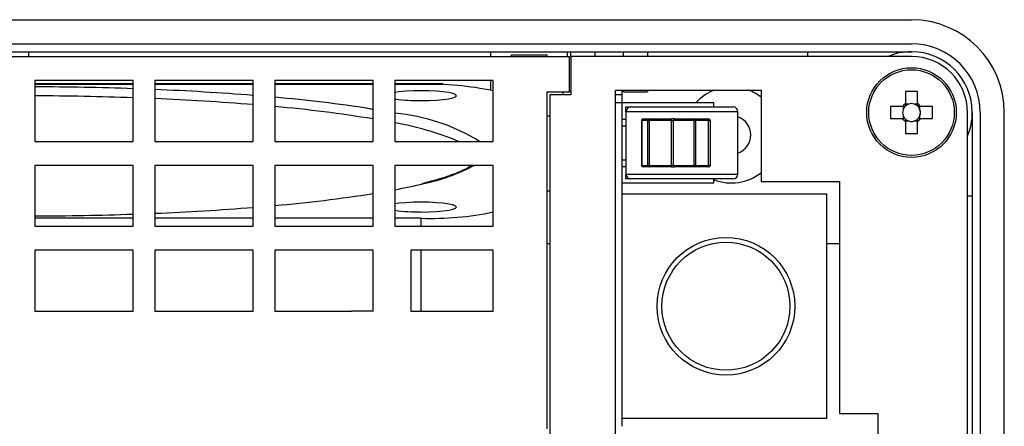
# Model space of a CAD drawing. Units: millimetres. Extents: x -6 to 549, y 0 to 416.
# Drawn here: x 339 to 400, y 220 to 245 of the extents above; entities that cross this region are included whole.
import ezdxf

# ---------------------------------------------------------------- set-up
doc = ezdxf.new("R2010")
doc.units = ezdxf.units.MM
doc.layers.get('0').update_dxf_attribs({"linetype": 'CONTINUOUS'})

msp = doc.modelspace()

# ---------------------------------------------------------------- linework, layer by layer
at = {"color": 7, "linetype": 'ByBlock'}
for p, q in [((283.132, 245), (394.532, 245)), ((283.132, 243.5), (394.532, 243.5)), ((283.132, 243), (394.532, 243)), ((303.632, 242.7), (373.132, 242.7)), ((339.332, 243), (339.332, 242.7)), ((368.232, 242.7), (368.232, 243)), ((369.532, 242.7), (369.532, 242.8)), ((369.532, 242.8), (371.732, 242.8)), ((371.732, 242.8), (371.732, 242.7)), ((373.032, 242.7), (373.032, 243)), ((373.132, 242.7), (373.132, 240.5)), ((373.232, 242.7), (373.232, 243)), ((394.532, 242.7), (373.232, 242.7)), ((373.232, 242.7), (373.232, 240.3)), ((374.732, 243), (374.732, 242.7)), ((376.532, 242.7), (376.532, 243)), ((378.032, 243), (378.032, 242.7)), ((388.032, 243), (388.032, 242.7)), ((345.882, 241.2), (339.732, 241.2)), ((339.732, 241.2), (339.732, 237.4)), ((345.882, 241), (339.732, 241)), ((345.882, 240.948), (339.732, 240.948)), ((345.882, 237.4), (345.882, 241.2)), ((347.232, 241.2), (347.232, 237.4)), ((353.382, 241.2), (347.232, 241.2)), ((353.382, 241), (347.232, 241)), ((353.382, 240.948), (347.232, 240.948)), ((353.382, 237.4), (353.382, 241.2)), ((360.882, 241.2), (354.732, 241.2)), ((354.732, 241.2), (354.732, 237.4)), ((360.882, 241), (354.732, 241)), ((360.882, 240.948), (354.732, 240.948)), ((360.882, 237.4), (360.882, 241.2)), ((362.232, 241.2), (362.232, 237.4)), ((368.382, 241.2), (362.232, 241.2)), ((365.233, 241), (362.232, 241)), ((363.882, 240.948), (362.232, 240.948)), ((365.233, 240.922), (365.233, 241)), ((368.232, 240.595), (368.232, 241.2)), ((368.382, 237.4), (368.382, 241.2)), ((371.732, 240.5), (371.732, 219.45)), ((371.732, 240.5), (373.132, 240.5)), ((371.932, 240.3), (371.932, 132.3)), ((373.232, 240.3), (371.932, 240.3)), ((372.732, 240.5), (372.732, 240.3)), ((373.232, 240.5), (373.132, 240.5)), ((376.032, 203.4), (376.032, 240.6)), ((376.032, 240.6), (385.132, 240.6)), ((376.432, 240.3), (376.032, 240.3)), ((376.432, 240.6), (376.432, 240.3)), ((376.432, 240.3), (376.432, 239.8)), ((376.532, 240.5), (376.532, 240.6)), ((376.532, 240.5), (378.032, 240.5)), ((378.032, 240.6), (378.032, 240.5)), ((385.132, 240.6), (385.132, 234.9)), ((394.162, 240.506), (394.162, 239.765)), ((394.902, 239.765), (394.902, 240.506)), ((376.432, 239.8), (376.032, 239.8)), ((376.432, 239.8), (376.432, 234.1)), ((382.182, 239.8), (376.432, 239.8)), ((376.682, 239.25), (376.682, 239.55)), ((376.682, 239.55), (376.982, 239.55)), ((376.982, 239.55), (383.382, 239.55)), ((382.182, 239.55), (382.182, 239.8)), ((393.968, 239.57), (393.226, 239.57)), ((394.005, 239.57), (394.005, 239.376)), ((394.357, 239.727), (394.162, 239.727)), ((394.902, 239.727), (394.708, 239.727)), ((395.06, 239.376), (395.06, 239.57)), ((395.839, 239.57), (395.097, 239.57)), ((371.732, 239), (371.932, 239)), ((383.682, 239.25), (376.682, 239.25)), ((376.682, 239.25), (376.682, 235.35)), ((383.682, 235.35), (383.682, 239.25)), ((393.226, 238.83), (393.968, 238.83)), ((394.005, 239.024), (394.005, 238.83)), ((395.06, 238.83), (395.06, 239.024)), ((395.097, 238.83), (395.839, 238.83)), ((398.032, 135.8), (398.032, 239.2)), ((398.332, 239.2), (398.332, 135.8)), ((398.832, 239.2), (398.832, 135.8)), ((400.332, 135.8), (400.332, 239.2)), ((376.682, 238.77), (376.432, 238.77)), ((376.432, 238.37), (376.682, 238.37)), ((377.663, 238.7), (377.647, 238.7)), ((377.647, 238.7), (377.647, 235.9)), ((378.043, 238.7), (377.663, 238.7)), ((377.663, 238.7), (377.663, 235.9)), ((377.747, 238.8), (378.126, 238.8)), ((378.043, 238.7), (378.126, 238.7)), ((378.043, 235.9), (378.043, 238.7)), ((378.126, 238.8), (379.538, 238.8)), ((378.126, 238.7), (378.126, 238.8)), ((379.538, 238.7), (378.126, 238.7)), ((378.126, 238.7), (378.126, 235.9)), ((379.72, 238.8), (379.538, 238.8)), ((379.538, 238.7), (379.538, 238.8)), ((379.538, 235.9), (379.538, 238.7)), ((379.538, 238.7), (379.629, 238.7)), ((379.629, 238.7), (379.629, 235.9)), ((380.946, 238.7), (379.629, 238.7)), ((379.72, 238.8), (381.037, 238.8)), ((380.946, 235.9), (380.946, 238.7)), ((380.946, 238.7), (381.037, 238.7)), ((381.037, 238.8), (381.845, 238.8)), ((381.037, 238.8), (381.037, 238.7)), ((381.845, 238.7), (381.037, 238.7)), ((381.037, 238.7), (381.037, 235.9)), ((381.845, 238.8), (381.845, 238.7)), ((381.845, 235.9), (381.845, 238.7)), ((381.845, 238.7), (381.945, 238.7)), ((381.945, 238.7), (381.945, 235.9)), ((394.162, 238.673), (394.357, 238.673)), ((394.162, 238.635), (394.162, 237.894)), ((394.708, 238.673), (394.902, 238.673)), ((394.902, 237.894), (394.902, 238.635)), ((339.732, 237.4), (345.882, 237.4)), ((347.232, 237.4), (353.382, 237.4)), ((354.732, 237.4), (360.882, 237.4)), ((362.232, 237.4), (368.382, 237.4)), ((345.882, 235.9), (339.732, 235.9)), ((339.732, 235.9), (339.732, 232.1)), ((345.882, 232.1), (345.882, 235.9)), ((353.382, 235.9), (347.232, 235.9)), ((347.232, 235.9), (347.232, 232.1)), ((353.382, 232.1), (353.382, 235.9)), ((360.882, 235.9), (354.732, 235.9)), ((354.732, 235.9), (354.732, 232.1)), ((360.882, 232.1), (360.882, 235.9)), ((368.382, 235.9), (362.232, 235.9)), ((362.232, 235.9), (362.232, 232.1)), ((368.382, 232.1), (368.382, 235.9)), ((376.682, 236.23), (376.432, 236.23)), ((376.432, 235.83), (376.682, 235.83)), ((377.647, 235.9), (377.663, 235.9)), ((377.663, 235.9), (378.043, 235.9)), ((378.126, 235.8), (377.747, 235.8)), ((378.126, 235.9), (378.043, 235.9)), ((378.126, 235.9), (379.538, 235.9)), ((378.126, 235.8), (378.126, 235.9)), ((379.538, 235.8), (378.126, 235.8)), ((379.629, 235.9), (379.538, 235.9)), ((379.538, 235.8), (379.538, 235.9)), ((379.538, 235.8), (379.72, 235.8)), ((379.629, 235.9), (380.946, 235.9)), ((381.037, 235.8), (379.72, 235.8)), ((381.037, 235.9), (380.946, 235.9)), ((381.037, 235.9), (381.845, 235.9)), ((381.037, 235.9), (381.037, 235.8)), ((381.845, 235.8), (381.037, 235.8)), ((381.945, 235.9), (381.845, 235.9)), ((381.845, 235.9), (381.845, 235.8)), ((376.682, 235.35), (383.682, 235.35)), ((376.682, 235.05), (376.682, 235.35)), ((376.432, 234.8), (382.182, 234.8)), ((376.982, 235.05), (376.682, 235.05)), ((383.382, 235.05), (376.982, 235.05)), ((382.182, 234.8), (382.182, 235.05)), ((385.132, 234.9), (390.032, 234.9)), ((390.032, 234.9), (390.032, 220.4)), ((371.732, 234.3), (371.932, 234.3)), ((376.432, 234.1), (376.432, 220.1)), ((389.232, 234.1), (376.432, 234.1)), ((389.232, 220.1), (389.232, 234.1)), ((398.032, 234), (398.332, 234)), ((345.882, 232.598), (339.732, 232.598)), ((339.732, 232.1), (345.882, 232.1)), ((353.382, 232.598), (347.232, 232.598)), ((347.232, 232.1), (353.382, 232.1)), ((360.882, 232.598), (354.732, 232.598)), ((354.732, 232.1), (360.882, 232.1)), ((363.882, 232.598), (362.232, 232.598)), ((362.232, 232.1), (368.382, 232.1)), ((363.882, 232.1), (363.882, 232.598)), ((371.932, 231), (371.732, 231)), ((390.032, 231), (389.232, 231)), ((339.732, 230.6), (339.732, 226.8)), ((345.882, 230.6), (339.732, 230.6)), ((345.882, 226.8), (345.882, 230.6)), ((347.232, 230.6), (347.232, 226.8)), ((353.382, 230.6), (347.232, 230.6)), ((353.382, 226.8), (353.382, 230.6)), ((360.882, 230.6), (354.732, 230.6)), ((354.732, 230.6), (354.732, 226.8)), ((360.882, 226.8), (360.882, 230.6)), ((363.232, 230.6), (363.232, 226.8)), ((368.382, 230.6), (363.232, 230.6)), ((363.882, 226.8), (363.882, 230.6)), ((368.382, 226.8), (368.382, 230.6)), ((339.732, 226.8), (345.882, 226.8)), ((347.232, 226.8), (353.382, 226.8)), ((354.732, 226.8), (358.232, 226.8)), ((358.232, 226.8), (359.532, 226.8)), ((360.882, 226.8), (359.532, 226.8)), ((363.232, 226.8), (368.382, 226.8)), ((390.032, 220.4), (392.432, 220.4)), ((392.432, 220.4), (392.432, 203.4)), ((376.432, 220.1), (389.232, 220.1)), ((376.432, 220.1), (376.432, 219.6))]:
    msp.add_line(p, q, dxfattribs=at)
at = {"color": 7, "linetype": 'ByBlock', "flags": 128}
for points in [[(363.882, 239.946), (364.372, 239.954), (364.837, 239.976), (365.254, 240.013), (365.602, 240.061), (365.864, 240.119), (366.027, 240.184), (366.082, 240.252), (366.027, 240.32), (365.864, 240.385), (365.602, 240.443), (365.254, 240.492), (364.837, 240.528), (364.372, 240.551), (363.882, 240.558), (363.393, 240.551), (362.928, 240.528), (362.511, 240.492), (362.232, 240.455)], [(360.676, 239.436), (360.746, 239.424), (360.882, 239.403)], [(363.882, 232.987), (364.372, 232.995), (364.837, 233.018), (365.254, 233.054), (365.602, 233.103), (365.864, 233.161), (366.027, 233.226), (366.082, 233.294), (366.027, 233.362), (365.864, 233.426), (365.602, 233.485), (365.254, 233.533), (364.837, 233.569), (364.372, 233.592), (363.882, 233.6), (363.393, 233.592), (362.928, 233.569), (362.511, 233.533), (362.232, 233.496)]]:
    msp.add_lwpolyline(points, dxfattribs=at)
at = {"color": 7, "linetype": 'ByBlock'}
for centre, radius in [((394.532, 239.2), 2.8), ((394.532, 239.2), 2.674), ((382.932, 227.1), 4.3), ((382.932, 227.1), 4)]:
    msp.add_circle(centre, radius, dxfattribs=at)
for centre, radius, start, end in [((394.532, 239.2), 5.8, 0, 90), ((394.532, 239.2), 4.3, 0, 90), ((394.532, 239.2), 3.8, 90, 112.91954), ((394.532, 239.2), 3.8, 0, 90), ((394.532, 239.2), 3.5, 0, 90), ((338.938, 38.396), 202.413, 88.03384, 89.77506), ((364.515, 222.215), 18.744, 78.094, 91.93509), ((338.946, 41.854), 198.39, 87.99634, 89.77288), ((340.626, 79.447), 161.326, 85.46477, 87.65305), ((340.587, 81.595), 158.615, 85.37295, 87.59881), ((346.771, 149.187), 91.314, 81.24125, 84.99824), ((363.758, 251.155), 11.209, 262.1761, 270.63412), ((383.282, 237.8), 3, 111.03872, 138.18933), ((383.282, 237.8), 3, 51.92522, 68.96128), ((394.532, 229.539), 10.974, 88.06777, 91.93223), ((347.27, 155.56), 84.345, 80.71219, 84.92388), ((376.982, 239.25), 0.3, 90, 180), ((383.382, 239.25), 0.3, 0, 90), ((404.199, 239.2), 10.979, 178.0688, 181.9312), ((394.532, 239.2), 0.675, 123.23063, 146.76937), ((394.532, 239.2), 0.556, 138.28179, 161.56971), ((394.532, 239.2), 0.556, 131.71821, 138.28179), ((394.532, 239.2), 0.556, 108.43029, 131.71821), ((394.532, 239.2), 0.556, 71.56971, 108.43029), ((394.532, 239.2), 0.556, 48.28179, 71.56971), ((394.532, 239.2), 0.675, 33.23063, 56.76937), ((394.532, 239.2), 0.556, 41.71821, 48.28179), ((394.532, 239.2), 0.556, 18.43029, 41.71821), ((384.865, 239.2), 10.979, 358.0688, 1.9312), ((361.009, 226.67), 12.557, 58.71113, 84.40864), ((383.282, 237.8), 1.2, 360, 70.52532), ((394.532, 239.2), 0.675, 213.23063, 236.76937), ((394.532, 239.2), 0.556, 161.56971, 198.43029), ((394.532, 239.2), 0.556, 198.43029, 221.71821), ((394.532, 239.2), 0.556, 221.71821, 228.28179), ((394.532, 239.2), 0.675, 303.23063, 326.76937), ((394.532, 239.2), 0.556, 311.71821, 318.28179), ((394.532, 239.2), 0.556, 318.28179, 341.56971), ((394.532, 239.2), 0.556, 341.56971, 18.43029), ((394.532, 239.2), 3.8, 337.08046, 360), ((358.99, 219.864), 18.967, 67.5992, 80.15662), ((377.747, 238.7), 0.1, 90, 180), ((377.756, 238.707), 0.0929, 95.52337, 184.62155), ((378.135, 238.707), 0.0929, 95.52288, 184.62204), ((379.725, 238.704), 0.0959, 92.78458, 182.53761), ((381.042, 238.704), 0.0959, 92.78458, 182.53761), ((381.845, 238.7), 0.1, 0, 90), ((394.532, 239.2), 0.556, 228.28179, 251.56971), ((394.532, 239.2), 0.556, 251.56971, 288.43029), ((394.532, 239.2), 0.556, 288.43029, 311.71821), ((383.282, 237.8), 1.2, 289.47468, 360), ((394.532, 248.873), 10.985, 268.06982, 271.93018), ((361.64, 246.397), 11.876, 281.65357, 297.89306), ((377.747, 235.9), 0.1, 180, 270), ((377.756, 235.893), 0.0929, 175.37845, 264.47663), ((378.135, 235.893), 0.0929, 175.37796, 264.47712), ((379.725, 235.896), 0.0959, 177.46239, 267.21542), ((381.042, 235.896), 0.0959, 177.46239, 267.21542), ((381.845, 235.9), 0.1, 270, 0), ((376.982, 235.35), 0.3, 180, 270), ((383.282, 237.8), 3, 248.49121, 308.07478), ((383.382, 235.35), 0.3, 270, 0), ((355.395, 270.834), 37.091, 280.62266, 283.47625), ((346.765, 324.284), 91.24, 275.00973, 278.90112), ((340.668, 393.404), 160.631, 272.34221, 274.53996), ((338.94, 435.025), 202.288, 270.2244, 271.96669), ((363.758, 244.196), 11.209, 262.17599, 270.63419), ((364.515, 251.331), 18.744, 268.06477, 281.9063)]:
    msp.add_arc(centre, radius, start, end, dxfattribs=at)
for centre, major_axis, start_param, end_param in [((394.532, 239.269), (0, 0.492), 5.913772, 6.652599), ((394.463, 239.2), (0.492, 0), 2.772179, 3.511006), ((394.601, 239.2), (0.492, 0), 5.913772, 6.652599), ((394.532, 239.131), (0, 0.492), 2.772179, 3.511006)]:
    msp.add_ellipse(centre, major_axis=major_axis, ratio=0.990116, start_param=start_param, end_param=end_param, dxfattribs=at)
for points, knots in [([(394.117, 239.57), (394.109, 239.57), (394.062, 239.57), (394.013, 239.57), (393.973, 239.57), (393.968, 239.57)], [0, 0, 0, 0, 0.160616, 0.883255, 1, 1, 1, 1]), ([(394.162, 239.765), (394.162, 239.759), (394.162, 239.719), (394.162, 239.67), (394.162, 239.623), (394.162, 239.615)], [0, 0, 0, 0, 0.116745, 0.839384, 1, 1, 1, 1]), ([(394.902, 239.615), (394.902, 239.623), (394.902, 239.67), (394.902, 239.719), (394.902, 239.759), (394.902, 239.765)], [0, 0, 0, 0, 0.160616, 0.883255, 1, 1, 1, 1]), ([(395.097, 239.57), (395.092, 239.57), (395.052, 239.57), (395.002, 239.57), (394.956, 239.57), (394.947, 239.57)], [0, 0, 0, 0, 0.116745, 0.839384, 1, 1, 1, 1]), ([(393.968, 238.83), (393.973, 238.83), (394.013, 238.83), (394.062, 238.83), (394.109, 238.83), (394.117, 238.83)], [0, 0, 0, 0, 0.116745, 0.839384, 1, 1, 1, 1]), ([(394.947, 238.83), (394.956, 238.83), (395.002, 238.83), (395.052, 238.83), (395.092, 238.83), (395.097, 238.83)], [0, 0, 0, 0, 0.160616, 0.883255, 1, 1, 1, 1]), ([(394.162, 238.785), (394.162, 238.777), (394.162, 238.73), (394.162, 238.681), (394.162, 238.641), (394.162, 238.635)], [0, 0, 0, 0, 0.160616, 0.883255, 1, 1, 1, 1]), ([(394.902, 238.635), (394.902, 238.641), (394.902, 238.681), (394.902, 238.73), (394.902, 238.777), (394.902, 238.785)], [0, 0, 0, 0, 0.116745, 0.839384, 1, 1, 1, 1]), ([(367.033, 235.9), (367.02, 235.889), (366.937, 235.825), (366.693, 235.687), (366.298, 235.498), (365.797, 235.3), (365.2, 235.101), (364.576, 234.919), (364.114, 234.805), (363.915, 234.757)], [0, 0, 0, 0, 0.031286, 0.192031, 0.356708, 0.525015, 0.696096, 0.869158, 1, 1, 1, 1])]:
    msp.add_open_spline(points, degree=3, knots=knots, dxfattribs=at)

doc.saveas('drawing.dxf')
